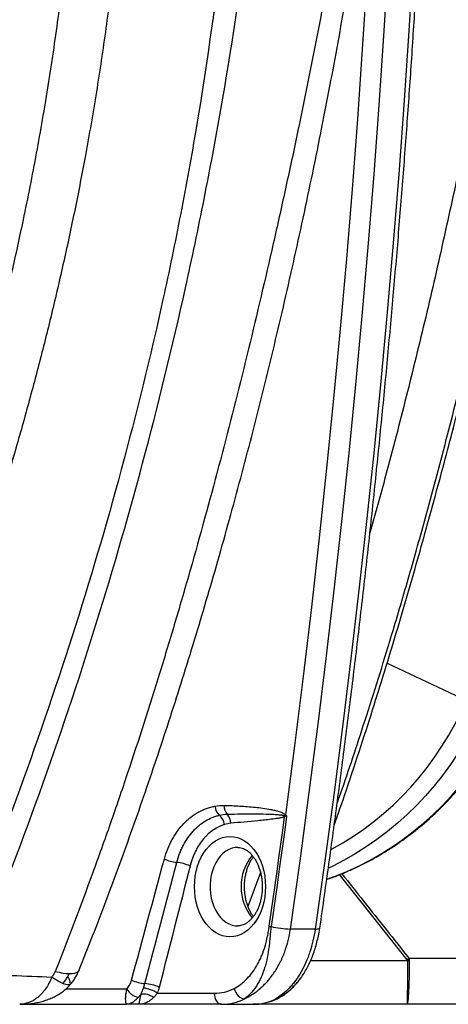
# Model space of a CAD drawing. Units: millimetres. Extents: x 130 to 10790, y 130 to 7592.
# Drawn here: x 7154 to 7427, y 3500 to 4128 of the extents above; entities that cross this region are included whole.
import ezdxf

# ---------------------------------------------------------------- set-up
doc = ezdxf.new("R2010")
doc.units = ezdxf.units.MM
doc.header["$LTSCALE"] = 26

# ---------------------------------------------------------------- blocks, each defined once
blk = doc.blocks.new('FTE-Face')
at = {"color": 8, "linetype": 'Continuous', "lineweight": 25}
for p, q in [((7387.71, 3717.57), (7438.26, 3693.65)), ((7307.03, 3584.01), (7299.01, 3562.45)), ((7400.49, 3528.44), (7357.42, 3582.69)), ((7339, 3527.98), (7400.67, 3527.98))]:
    blk.add_line(p, q, dxfattribs=at)
at = {"color": 7, "linetype": 'Continuous', "lineweight": 25}
for p, q in [((7341.85, 3548), (7326.08, 3548)), ((7184.94, 3519.62), (7184.17, 3517.82)), ((7241.18, 3507.02), (7277.5, 3507.02)), ((7153.88, 3500.02), (7221.7, 3500.02)), ((7229.45, 3500.02), (7221.7, 3500.02)), ((7282.45, 3500.02), (7229.45, 3500.02)), ((7282.45, 3500.02), (7302.36, 3500.02)), ((7400.39, 3500.02), (7302.36, 3500.02))]:
    blk.add_line(p, q, dxfattribs=at)
at = {"color": 7, "linetype": 'Continuous', "lineweight": 25, "flags": 128}
for points in [[(7417.04, 4559.72), (7416.67, 4515.42), (7416.03, 4471.13), (7415.13, 4426.85), (7413.96, 4382.58), (7412.53, 4338.33), (7410.84, 4294.09), (7408.88, 4249.88), (7406.66, 4205.69), (7404.18, 4161.53), (7401.43, 4117.4), (7398.42, 4073.31), (7395.14, 4029.25), (7391.61, 3985.24), (7387.81, 3941.26), (7383.75, 3897.34), (7379.42, 3853.46), (7374.84, 3809.64), (7369.99, 3765.87), (7364.88, 3722.17), (7359.52, 3678.52), (7353.89, 3634.95), (7348, 3591.44), (7341.85, 3548)], [(7312.59, 3549.87), (7313.85, 3558.57), (7315.09, 3567.27), (7316.32, 3575.98), (7317.54, 3584.69), (7318.76, 3593.4), (7319.96, 3602.12), (7321.15, 3610.84), (7322.33, 3619.56)], [(7323.63, 3620.02), (7322.44, 3611.2), (7321.23, 3602.39), (7320.02, 3593.58), (7318.79, 3584.77), (7317.56, 3575.96), (7316.31, 3567.16), (7315.06, 3558.36), (7313.79, 3549.56)], [(7310.19, 3575.02), (7310.07, 3571.68), (7309.7, 3568.37), (7309.08, 3565.13), (7308.23, 3562.01), (7307.16, 3559.02), (7305.87, 3556.21), (7304.38, 3553.61), (7302.7, 3551.24), (7300.86, 3549.13), (7298.88, 3547.31), (7296.77, 3545.79), (7294.55, 3544.59), (7292.27, 3543.72), (7289.93, 3543.2), (7287.56, 3543.02), (7285.2, 3543.2), (7282.86, 3543.72), (7280.57, 3544.59), (7278.36, 3545.79), (7276.25, 3547.31), (7274.26, 3549.13), (7272.42, 3551.24), (7270.75, 3553.61), (7269.26, 3556.21), (7267.97, 3559.02), (7266.89, 3562.01), (7266.04, 3565.13), (7265.43, 3568.37), (7265.06, 3571.68), (7264.94, 3575.02), (7265.06, 3578.37), (7265.43, 3581.67), (7266.04, 3584.91), (7266.89, 3588.04), (7267.97, 3591.02), (7269.26, 3593.83), (7270.75, 3596.43), (7272.42, 3598.8), (7274.26, 3600.91), (7276.25, 3602.73), (7278.36, 3604.25), (7280.57, 3605.45), (7282.86, 3606.32), (7285.2, 3606.85), (7287.56, 3607.02), (7289.93, 3606.85), (7292.27, 3606.32), (7294.55, 3605.45), (7296.77, 3604.25), (7298.88, 3602.73), (7300.86, 3600.91), (7302.7, 3598.8), (7304.38, 3596.43), (7305.87, 3593.83), (7307.16, 3591.02), (7308.23, 3588.04), (7309.08, 3584.91), (7309.7, 3581.67), (7310.07, 3578.37), (7310.19, 3575.02)], [(7176.24, 3521.01), (7178.66, 3520.41), (7180.97, 3519.97), (7183.15, 3519.7), (7185.14, 3519.6), (7186.92, 3519.67), (7188.46, 3519.91), (7189.72, 3520.32), (7190.69, 3520.89), (7191.35, 3521.61), (7191.55, 3522.01)], [(7185.97, 3512.83), (7185.75, 3512.63), (7185.05, 3512.37), (7184.09, 3512.37), (7182.87, 3512.63), (7181.43, 3513.13), (7179.78, 3513.88), (7177.96, 3514.85), (7176, 3516.03), (7173.94, 3517.39)], [(7184.17, 3517.82), (7184.88, 3516.52), (7185.33, 3515.4), (7185.5, 3514.47), (7185.38, 3513.77), (7185.21, 3513.48)], [(7290.17, 3510.15), (7290.59, 3508.86), (7291.19, 3507.62), (7291.94, 3506.49), (7292.81, 3505.49), (7293.77, 3504.67), (7294.78, 3504.06), (7295.8, 3503.68), (7296.8, 3503.56)], [(7277.5, 3507.02), (7277.59, 3505.66), (7277.87, 3504.34), (7278.33, 3503.13), (7278.95, 3502.07), (7279.7, 3501.2), (7280.55, 3500.55), (7281.48, 3500.16), (7282.45, 3500.02)]]:
    blk.add_lwpolyline(points, dxfattribs=at)
at = {"color": 8, "linetype": 'Continuous', "lineweight": 25, "flags": 128}
for points in [[(7326.08, 3548), (7332.23, 3591.44), (7338.12, 3634.95), (7343.74, 3678.52), (7349.11, 3722.17), (7354.22, 3765.87), (7359.07, 3809.64), (7363.65, 3853.46), (7367.97, 3897.34), (7372.04, 3941.26), (7375.84, 3985.24), (7379.37, 4029.25), (7382.65, 4073.31), (7385.66, 4117.4), (7388.41, 4161.53), (7390.89, 4205.69), (7393.11, 4249.88), (7395.07, 4294.09), (7396.76, 4338.33), (7398.19, 4382.58), (7399.36, 4426.85), (7400.26, 4471.13), (7400.32, 4474.83)], [(7380.65, 4266.76), (7379.54, 4243), (7377.25, 4198.27), (7374.68, 4153.58), (7371.84, 4108.92), (7368.74, 4064.29), (7365.36, 4019.7), (7361.72, 3975.16), (7357.8, 3930.66), (7353.62, 3886.21), (7349.16, 3841.81), (7344.44, 3797.47), (7339.45, 3753.18), (7334.2, 3708.96), (7328.67, 3664.8), (7322.88, 3620.71)], [(7351.87, 3598.62), (7352.67, 3599.05), (7359.57, 3602.97), (7366.31, 3607.19), (7372.88, 3611.72), (7379.27, 3616.53), (7385.47, 3621.63), (7391.47, 3627.01), (7397.26, 3632.65), (7402.82, 3638.55), (7408.16, 3644.7), (7413.25, 3651.08), (7418.09, 3657.68), (7422.67, 3664.5), (7426.99, 3671.51), (7431.03, 3678.72), (7434.79, 3686.1), (7438.26, 3693.65)], [(7349.3, 3579.71), (7354.57, 3581.64), (7362.12, 3584.73), (7369.55, 3588.15), (7376.84, 3591.91), (7383.99, 3595.98), (7390.96, 3600.38), (7397.77, 3605.09), (7404.38, 3610.1), (7410.8, 3615.4), (7417.01, 3620.99), (7423, 3626.85), (7428.77, 3632.97), (7434.29, 3639.35), (7439.56, 3645.97), (7444.57, 3652.82), (7449.32, 3659.89), (7453.79, 3667.17), (7457.97, 3674.64), (7461.87, 3682.3), (7465.47, 3690.12)], [(7448.93, 3690.12), (7445.33, 3682.3), (7441.44, 3674.64), (7437.25, 3667.17), (7432.78, 3659.89), (7428.03, 3652.82), (7423.02, 3645.97), (7417.75, 3639.35), (7412.23, 3632.97), (7406.47, 3626.85), (7400.47, 3620.99), (7394.26, 3615.4), (7387.85, 3610.1), (7381.23, 3605.09), (7374.42, 3600.38), (7367.45, 3595.98), (7360.31, 3591.91), (7353.01, 3588.15), (7350.27, 3586.84)], [(7292.5, 3600.02), (7290.94, 3599.92), (7288.87, 3599.49), (7286.85, 3598.7), (7284.91, 3597.59), (7283.08, 3596.16), (7281.37, 3594.43), (7279.83, 3592.43), (7278.46, 3590.19), (7277.29, 3587.73), (7276.33, 3585.1), (7275.61, 3582.32), (7275.11, 3579.44), (7274.87, 3576.5), (7274.87, 3573.54), (7275.11, 3570.6), (7275.61, 3567.72), (7276.33, 3564.94), (7277.29, 3562.31), (7278.46, 3559.85), (7279.83, 3557.61), (7281.37, 3555.61), (7283.08, 3553.88), (7284.91, 3552.45), (7286.85, 3551.34), (7288.87, 3550.56), (7290.94, 3550.12), (7292.53, 3550.02)], [(7341.85, 3548), (7342.94, 3548.03), (7343.8, 3548.11), (7344.41, 3548.25), (7344.75, 3548.44), (7344.82, 3548.57)], [(7221.75, 3509.76), (7196.26, 3509.76), (7182.89, 3509.76)], [(7318.2, 3503.9), (7317.63, 3503.68), (7316.7, 3503.55)]]:
    blk.add_lwpolyline(points, dxfattribs=at)
at = {"color": 7, "linetype": 'Continuous', "lineweight": 25}
for centre, radius, start, end in [((7287.28, 3627.21), 9.33, 185.39463, 225.43006), ((7292.5, 3626.49), 8.64, 177.89194, 217.80819), ((7275.17, 3613.48), 9.01, 7.36773, 51.86191), ((7279.66, 3615.25), 8.45, 1.14265, 44.6331), ((7312.66, 3617.17), 9.95, 13.89567, 19.38482), ((7331.22, 3612.98), 11.37, 137.13716, 139.95635), ((7312.25, 3618.95), 10.35, 4.56313, 7.48663), ((7333.16, 3586.44), 35.27, 106.11037, 107.03688), ((7311.97, 3619.83), 10.87, 0.19068, 1.73377), ((7256.8, 3617.71), 27.41, 246.1527, 263.32093), ((7251.3, 3565.16), 25.43, 64.76237, 84.76929), ((7319.34, 3573.41), 24.48, 254.00288, 256.89767), ((7327.49, 3608.29), 60.31, 256.87079, 268.65973), ((7167.95, 3823.09), 375.36, 308.28028, 308.50428), ((7401.25, 3822.07), 294.09, 269.88817, 270.11183), ((7235.63, 3539.74), 26.64, 246.04044, 264.96516), ((7231.49, 3515.69), 11.41, 211.31875, 258.3864), ((7230.67, 3492.66), 17.8, 53.803, 84.52654), ((7231.68, 3488.35), 24.9, 64.50679, 86.28578), ((7277.35, 3534.91), 27.89, 270.30693, 297.3833), ((7232.63, 3496.96), 9.55, 49.84434, 102.02841), ((7282.28, 3531.59), 31.57, 270.30693, 297.3833), ((7302.19, 3531.59), 31.57, 270.30632, 297.36523)]:
    blk.add_arc(centre, radius, start, end, dxfattribs=at)
at = {"color": 8, "linetype": 'Continuous', "lineweight": 25}
for centre, radius, start, end in [((7324.12, 3575.89), 29.39, 139.57511, 181.69831), ((7324.11, 3574.15), 29.38, 178.29706, 220.49695)]:
    blk.add_arc(centre, radius, start, end, dxfattribs=at)
at = {"color": 7, "linetype": 'Continuous', "lineweight": 25}
for points, knots in [([(7396.28, 4599.79), (7395.23, 4552.43), (7392.96, 4505.35), (7387.73, 4435.15), (7385.69, 4411.82), (7381.01, 4365.3), (7378.38, 4342.1), (7372.55, 4295.85), (7369.36, 4272.79), (7362.43, 4226.8), (7358.7, 4203.86), (7350.75, 4158.11), (7346.53, 4135.3), (7337.67, 4089.78), (7333.03, 4067.07), (7327.01, 4038.74), (7325.79, 4033.07), (7323.34, 4021.76), (7322.1, 4016.11), (7318.36, 3999.17), (7315.83, 3987.9), (7308.11, 3954.17), (7302.8, 3931.76), (7291.83, 3887.15), (7286.17, 3864.94), (7274.48, 3820.72), (7268.45, 3798.71), (7259.08, 3765.86), (7255.91, 3754.94), (7249.45, 3733.15), (7246.17, 3722.29), (7236.15, 3689.81), (7229.24, 3668.31), (7218.53, 3636.3), (7214.9, 3625.67), (7207.51, 3604.49), (7203.75, 3593.94), (7192.29, 3562.43), (7184.4, 3541.62), (7176.24, 3521.01)], [0, 0, 0, 0, 0.125, 0.125, 0.1875, 0.1875, 0.25, 0.25, 0.3125, 0.3125, 0.375, 0.375, 0.4375, 0.4375, 0.5, 0.5, 0.515625, 0.515625, 0.53125, 0.53125, 0.5625, 0.5625, 0.625, 0.625, 0.6875, 0.6875, 0.75, 0.75, 0.78125, 0.78125, 0.8125, 0.8125, 0.875, 0.875, 0.90625, 0.90625, 0.9375, 0.9375, 1, 1, 1, 1]), ([(7191.53, 3522.02), (7194.37, 3529.2), (7200.17, 3543.84), (7208.68, 3566.17), (7217.17, 3589.01), (7225.5, 3612.16), (7233.7, 3635.6), (7241.75, 3659.34), (7249.66, 3683.39), (7257.43, 3707.75), (7265.05, 3732.42), (7272.54, 3757.47), (7279.94, 3783.01), (7287.25, 3809.06), (7294.44, 3835.55), (7301.48, 3862.35), (7308.35, 3889.47), (7315.07, 3916.91), (7321.62, 3944.68), (7328.02, 3972.78), (7334.25, 4001.23), (7340.32, 4030.03), (7346.01, 4058.11), (7351.41, 4085.86), (7356.47, 4113.06), (7361.35, 4140.55), (7365.94, 4167.74), (7370.24, 4194.63), (7374.26, 4221.24), (7378.01, 4247.58), (7381.49, 4273.67), (7384.71, 4299.53), (7387.67, 4325.16), (7390.38, 4350.58), (7392.84, 4375.79), (7395.06, 4400.91), (7397.07, 4426.02), (7398.85, 4451.18), (7400.41, 4476.36), (7401.74, 4501.52), (7402.8, 4525.83), (7403.52, 4544.71), (7403.78, 4555.22), (7403.86, 4558.19)], [0, 0, 0, 0, 0.022653, 0.04618, 0.069858, 0.093695, 0.117697, 0.141869, 0.166218, 0.19075, 0.215471, 0.240378, 0.265662, 0.291534, 0.317595, 0.343856, 0.370323, 0.397006, 0.423911, 0.451047, 0.478423, 0.506048, 0.53393, 0.558999, 0.585454, 0.611522, 0.637219, 0.662565, 0.687582, 0.712287, 0.736699, 0.760835, 0.78471, 0.80834, 0.831739, 0.854919, 0.878158, 0.901431, 0.924661, 0.947856, 0.971021, 0.991809, 1, 1, 1, 1]), ([(7344.82, 3548.57), (7345.83, 3555.57), (7348.75, 3575.88), (7353.41, 3609.54), (7358.74, 3649.56), (7363.84, 3689.65), (7368.73, 3729.78), (7373.4, 3769.97), (7377.84, 3810.21), (7382.07, 3850.49), (7386.07, 3890.82), (7389.85, 3931.2), (7393.41, 3971.61), (7396.75, 4012.06), (7399.86, 4052.55), (7402.76, 4093.07), (7405.43, 4133.62), (7407.88, 4174.2), (7410.1, 4214.8), (7412.11, 4255.43), (7413.89, 4296.08), (7415.44, 4336.74), (7416.78, 4377.42), (7417.88, 4418.12), (7418.77, 4458.83), (7419.43, 4499.54), (7419.81, 4532.83), (7419.92, 4552.55), (7419.95, 4558.7)], [0, 0, 0, 0, 0.021077, 0.061111, 0.101145, 0.141178, 0.181212, 0.221245, 0.261279, 0.301312, 0.341346, 0.381379, 0.421413, 0.461446, 0.501479, 0.541513, 0.581546, 0.621579, 0.661613, 0.701646, 0.741679, 0.781713, 0.821746, 0.861779, 0.901813, 0.941846, 0.981879, 1, 1, 1, 1]), ([(7123.1, 3523.03), (7151.55, 3592), (7177.26, 3662.86), (7211.39, 3771.46), (7222.03, 3808.05), (7241.78, 3881.91), (7250.89, 3919.19), (7263.36, 3975.57), (7267.32, 3994.44), (7272.95, 4022.86), (7274.78, 4032.35), (7278.33, 4051.36), (7280.05, 4060.89), (7288.4, 4108.53), (7294.22, 4146.79), (7304.16, 4223.67), (7308.29, 4262.29), (7313.21, 4320.53), (7314.64, 4339.99), (7317.06, 4379.03), (7318.05, 4398.58), (7318.83, 4418.15)], [0, 0, 0, 0, 0.25, 0.25, 0.375, 0.375, 0.5, 0.5, 0.5625, 0.5625, 0.59375, 0.59375, 0.625, 0.625, 0.75, 0.75, 0.875, 0.875, 0.9375, 0.9375, 1, 1, 1, 1]), ([(7298.35, 4397.07), (7298.08, 4387.58), (7297.76, 4378.1), (7297.03, 4359.15), (7296.61, 4349.68), (7295.2, 4321.3), (7294.06, 4302.43), (7290.01, 4245.95), (7286.48, 4208.47), (7277.66, 4133.8), (7272.38, 4096.61), (7264.61, 4050.3), (7262.99, 4041.04), (7259.65, 4022.58), (7257.93, 4013.36), (7252.58, 3985.79), (7248.79, 3967.48), (7236.79, 3912.81), (7227.93, 3876.7), (7208.61, 3805.18), (7198.15, 3769.77), (7164.56, 3664.7), (7139.22, 3596.18), (7111.41, 3529.4)], [0, 0, 0, 0, 0.03125, 0.03125, 0.0625, 0.0625, 0.125, 0.125, 0.25, 0.25, 0.375, 0.375, 0.40625, 0.40625, 0.4375, 0.4375, 0.5, 0.5, 0.625, 0.625, 0.75, 0.75, 1, 1, 1, 1]), ([(7354.01, 3614.35), (7355.41, 3618.32), (7360.05, 3631.52), (7367.53, 3653.88), (7376.23, 3680.62), (7384.28, 3706.2), (7391.73, 3730.61), (7398.78, 3754.38), (7405.45, 3777.49), (7412, 3800.75), (7418.42, 3824.08), (7424.68, 3847.43), (7430.58, 3869.9), (7436.13, 3891.46), (7441.35, 3912.1), (7446.25, 3931.82), (7450.85, 3950.61), (7455.18, 3968.54), (7459.26, 3985.6), (7463.09, 4001.77), (7466.64, 4016.94), (7469.93, 4031.08), (7472.95, 4044.13), (7475.7, 4056.1), (7478.19, 4066.98), (7480.44, 4076.87), (7482.53, 4086.07), (7484.43, 4094.5), (7486.13, 4102.04), (7487.53, 4108.27), (7488.51, 4112.65), (7489.15, 4115.51), (7489.57, 4117.38), (7490.02, 4119.24), (7490.56, 4121.43), (7491.19, 4123.94), (7491.74, 4126.11), (7492.03, 4127.32), (7492.11, 4127.69)], [0, 0, 0, 0, 0.0242959, 0.0807297, 0.1354367, 0.1854429, 0.2339261, 0.2808902, 0.3263381, 0.3702721, 0.4175192, 0.4628831, 0.5063638, 0.5479608, 0.5876729, 0.6254983, 0.6614352, 0.6954811, 0.7282004, 0.7589538, 0.7877383, 0.8145506, 0.8393878, 0.8618557, 0.8824121, 0.9010539, 0.9177785, 0.9344537, 0.9486475, 0.9603576, 0.9695825, 0.9732627, 0.9765206, 0.9799899, 0.9838595, 0.989836, 0.9969151, 1, 1, 1, 1]), ([(7349.22, 3579.64), (7350.46, 3580.06), (7354.1, 3581.29), (7360.04, 3583.67), (7367.05, 3586.75), (7373.94, 3590.13), (7380.7, 3593.79), (7387.32, 3597.73), (7393.8, 3601.94), (7400.12, 3606.43), (7406.28, 3611.17), (7412.26, 3616.17), (7418.06, 3621.42), (7423.66, 3626.9), (7429.07, 3632.61), (7434.26, 3638.55), (7439.24, 3644.7), (7443.99, 3651.05), (7448.51, 3657.6), (7452.79, 3664.33), (7456.83, 3671.24), (7460.61, 3678.31), (7463.75, 3684.7), (7465.56, 3688.77), (7466.28, 3690.39)], [0, 0, 0, 0, 0.024203, 0.071343, 0.118492, 0.16565, 0.212817, 0.259994, 0.30718, 0.354377, 0.401585, 0.448802, 0.49603, 0.543268, 0.590516, 0.637774, 0.685041, 0.732317, 0.779601, 0.826894, 0.874194, 0.921501, 0.968814, 1, 1, 1, 1]), ([(7245.72, 3592.64), (7246.32, 3594.86), (7247.04, 3597), (7248.69, 3601.13), (7249.62, 3603.12), (7251.19, 3605.98), (7251.74, 3606.91), (7252.89, 3608.74), (7253.49, 3609.62), (7255.35, 3612.17), (7256.68, 3613.76), (7258.79, 3615.96), (7259.51, 3616.66), (7261, 3618.01), (7261.77, 3618.65), (7264.13, 3620.49), (7265.75, 3621.57), (7269.09, 3623.43), (7270.81, 3624.22), (7273.45, 3625.18), (7274.35, 3625.46), (7276.16, 3625.95), (7277.07, 3626.16), (7277.99, 3626.33)], [0, 0, 0, 0, 0.125, 0.125, 0.25, 0.25, 0.3125, 0.3125, 0.375, 0.375, 0.5, 0.5, 0.5625, 0.5625, 0.625, 0.625, 0.75, 0.75, 0.875, 0.875, 0.9375, 0.9375, 1, 1, 1, 1]), ([(7283.87, 3626.81), (7287.16, 3626.74), (7290.46, 3626.62), (7297.04, 3626.25), (7300.33, 3626.01), (7305.27, 3625.49), (7306.91, 3625.3), (7310.19, 3624.84), (7311.83, 3624.58), (7314.28, 3624.11), (7315.09, 3623.94), (7316.72, 3623.55), (7317.53, 3623.34), (7318.74, 3622.98), (7319.14, 3622.85), (7319.93, 3622.56), (7320.33, 3622.4), (7321.11, 3622.05), (7321.5, 3621.86), (7322.05, 3621.5), (7322.23, 3621.38), (7322.58, 3621.08), (7322.74, 3620.92), (7322.88, 3620.71)], [0, 0, 0, 0, 0.25, 0.25, 0.5, 0.5, 0.625, 0.625, 0.75, 0.75, 0.8125, 0.8125, 0.875, 0.875, 0.90625, 0.90625, 0.9375, 0.9375, 0.96875, 0.96875, 0.984375, 0.984375, 1, 1, 1, 1]), ([(7253.61, 3590.48), (7254.13, 3592.44), (7254.74, 3594.33), (7255.8, 3597.08), (7256.18, 3597.98), (7256.98, 3599.74), (7257.41, 3600.6), (7258.73, 3603.11), (7259.69, 3604.7), (7261.77, 3607.69), (7262.88, 3609.1), (7264.68, 3611.08), (7265.3, 3611.71), (7266.56, 3612.92), (7267.2, 3613.49), (7269.16, 3615.12), (7270.51, 3616.08), (7273.29, 3617.77), (7274.72, 3618.5), (7276.93, 3619.41), (7277.68, 3619.69), (7279.2, 3620.17), (7279.96, 3620.38), (7280.73, 3620.56)], [0, 0, 0, 0, 0.125, 0.125, 0.1875, 0.1875, 0.25, 0.25, 0.375, 0.375, 0.5, 0.5, 0.5625, 0.5625, 0.625, 0.625, 0.75, 0.75, 0.875, 0.875, 0.9375, 0.9375, 1, 1, 1, 1]), ([(7285.67, 3621.19), (7288.7, 3621.3), (7291.74, 3621.37), (7297.8, 3621.46), (7300.83, 3621.48), (7306.9, 3621.43), (7309.93, 3621.38), (7314.48, 3621.19), (7316, 3621.11), (7318.27, 3620.95), (7319.03, 3620.88), (7320.16, 3620.76), (7320.54, 3620.71), (7321.11, 3620.63), (7321.3, 3620.6), (7321.68, 3620.54), (7321.86, 3620.51), (7322.05, 3620.47)], [0, 0, 0, 0, 0.25, 0.25, 0.5, 0.5, 0.75, 0.75, 0.875, 0.875, 0.9375, 0.9375, 0.96875, 0.96875, 0.984375, 0.984375, 1, 1, 1, 1]), ([(7322.33, 3619.56), (7322.16, 3619.48), (7321.98, 3619.41), (7321.64, 3619.29), (7321.46, 3619.24), (7320.93, 3619.1), (7320.58, 3619.01), (7319.52, 3618.79), (7318.81, 3618.67), (7316.67, 3618.33), (7315.25, 3618.14), (7312.39, 3617.79), (7310.97, 3617.63), (7308.11, 3617.33), (7306.68, 3617.18), (7302.4, 3616.76), (7299.54, 3616.49), (7293.83, 3615.96), (7290.97, 3615.69), (7288.11, 3615.42)], [0, 0, 0, 0, 0.015625, 0.015625, 0.03125, 0.03125, 0.0625, 0.0625, 0.125, 0.125, 0.25, 0.25, 0.375, 0.375, 0.5, 0.5, 0.75, 0.75, 1, 1, 1, 1]), ([(7322.05, 3620.47), (7322.13, 3620.46), (7322.21, 3620.44), (7322.36, 3620.39), (7322.44, 3620.35), (7322.51, 3620.3)], [0, 0, 0, 0, 0.5, 0.5, 1, 1, 1, 1]), ([(7322.57, 3619.77), (7322.52, 3619.75), (7322.48, 3619.71), (7322.4, 3619.64), (7322.36, 3619.6), (7322.33, 3619.56)], [0, 0, 0, 0, 0.5, 0.5, 1, 1, 1, 1]), ([(7322.51, 3620.3), (7322.56, 3620.28), (7322.62, 3620.27), (7322.72, 3620.22), (7322.78, 3620.2), (7322.83, 3620.16)], [0, 0, 0, 0, 0.5, 0.5, 1, 1, 1, 1]), ([(7322.88, 3620.71), (7322.97, 3620.66), (7323.05, 3620.61), (7323.22, 3620.48), (7323.3, 3620.41), (7323.37, 3620.32)], [0, 0, 0, 0, 0.5, 0.5, 1, 1, 1, 1]), ([(7323.37, 3620.32), (7323.43, 3620.25), (7323.49, 3620.19), (7323.55, 3620.12), (7323.57, 3620.09), (7323.59, 3620.07), (7323.6, 3620.05), (7323.61, 3620.05), (7323.61, 3620.04), (7323.61, 3620.04), (7323.61, 3620.04), (7323.62, 3620.04), (7323.62, 3620.03), (7323.62, 3620.03), (7323.62, 3620.03), (7323.63, 3620.02)], [0, 0, 0, 0, 0.0002908762, 0.0002908762, 0.0002908762, 0.0003846581, 0.0003846581, 0.0003846581, 0.0003977715, 0.0003977715, 0.0003977715, 0.000405947, 0.000405947, 0.000405947, 0.0004232676, 0.0004232676, 0.0004232676, 0.0004232676]), ([(7284.1, 3614.63), (7283.48, 3614.44), (7282.87, 3614.23), (7281.65, 3613.76), (7281.05, 3613.49), (7279.27, 3612.63), (7278.11, 3611.96), (7275.87, 3610.43), (7274.78, 3609.57), (7273.2, 3608.13), (7272.68, 3607.63), (7271.67, 3606.57), (7271.17, 3606.01), (7269.72, 3604.28), (7268.81, 3603.05), (7267.12, 3600.45), (7266.34, 3599.08), (7265.26, 3596.91), (7264.91, 3596.16), (7264.26, 3594.64), (7263.95, 3593.86), (7263.07, 3591.48), (7262.57, 3589.85), (7262.14, 3588.16)], [0, 0, 0, 0, 0.0625, 0.0625, 0.125, 0.125, 0.25, 0.25, 0.375, 0.375, 0.4375, 0.4375, 0.5, 0.5, 0.625, 0.625, 0.75, 0.75, 0.8125, 0.8125, 0.875, 0.875, 1, 1, 1, 1]), ([(7292.51, 3599.99), (7292.9, 3599.99), (7293.86, 3599.98), (7295.31, 3599.63), (7296.9, 3598.99), (7298.44, 3598.08), (7299.97, 3596.88), (7301.41, 3595.42), (7302.77, 3593.72), (7304, 3591.79), (7305.11, 3589.64), (7306.07, 3587.32), (7306.87, 3584.83), (7307.49, 3582.21), (7307.91, 3579.49), (7308.11, 3577.08), (7308.13, 3575.59), (7308.14, 3575.02)], [0, 0, 0, 0, 0.0586576, 0.1408058, 0.2103652, 0.2842778, 0.3549541, 0.4235753, 0.491075, 0.5580311, 0.6247848, 0.6915043, 0.7582784, 0.8251566, 0.8921423, 0.9592105, 1, 1, 1, 1]), ([(7302.46, 3556.02), (7302.37, 3556.13), (7301.83, 3556.8), (7300.94, 3558.27), (7299.82, 3560.39), (7298.86, 3562.73), (7298.06, 3565.22), (7297.45, 3567.83), (7297.02, 3570.55), (7296.83, 3572.96), (7296.78, 3574.93), (7296.82, 3576.89), (7296.99, 3579.21), (7297.4, 3581.93), (7297.99, 3584.56), (7298.77, 3587.06), (7299.71, 3589.4), (7300.8, 3591.54), (7301.73, 3593.09), (7302.32, 3593.83), (7302.47, 3594.02)], [0, 0, 0, 0, 0.01352, 0.077508, 0.141302, 0.205064, 0.268878, 0.332791, 0.396807, 0.460902, 0.499883, 0.53232, 0.596411, 0.660444, 0.724342, 0.788069, 0.851603, 0.914956, 0.978183, 1, 1, 1, 1]), ([(7308.14, 3575.02), (7308.13, 3574.55), (7308.12, 3573.15), (7307.94, 3570.83), (7307.54, 3568.11), (7306.94, 3565.48), (7306.17, 3562.98), (7305.23, 3560.64), (7304.14, 3558.5), (7302.93, 3556.56), (7301.62, 3554.87), (7300.24, 3553.42), (7298.8, 3552.22), (7297.34, 3551.29), (7295.85, 3550.59), (7294.33, 3550.18), (7293.22, 3549.99), (7292.61, 3550.04), (7292.53, 3550.04)], [0, 0, 0, 0, 0.0339774, 0.1011144, 0.168189, 0.2351233, 0.3018775, 0.3684309, 0.4347937, 0.5010242, 0.5672302, 0.6335865, 0.7004304, 0.7682914, 0.8379548, 0.9104933, 0.9870849, 1, 1, 1, 1]), ([(7290.17, 3510.15), (7291.67, 3510.9), (7293.11, 3511.81), (7295.19, 3513.39), (7295.88, 3513.95), (7297.22, 3515.15), (7297.87, 3515.78), (7299.76, 3517.74), (7300.95, 3519.17), (7303.18, 3522.24), (7304.22, 3523.88), (7305.68, 3526.51), (7306.14, 3527.42), (7307.03, 3529.27), (7307.44, 3530.21), (7308.62, 3533.08), (7309.32, 3535.05), (7310.53, 3539.12), (7311.04, 3541.21), (7311.7, 3544.43), (7311.9, 3545.51), (7312.27, 3547.68), (7312.44, 3548.77), (7312.59, 3549.87)], [0, 0, 0, 0, 0.125, 0.125, 0.1875, 0.1875, 0.25, 0.25, 0.375, 0.375, 0.5, 0.5, 0.5625, 0.5625, 0.625, 0.625, 0.75, 0.75, 0.875, 0.875, 0.9375, 0.9375, 1, 1, 1, 1]), ([(7313.79, 3549.56), (7313.62, 3548.35), (7313.48, 3547.13), (7313.23, 3544.7), (7313.13, 3543.48), (7312.91, 3541.05), (7312.79, 3539.84), (7312.53, 3537.45), (7312.38, 3536.26), (7311.88, 3532.74), (7311.47, 3530.45), (7310.7, 3527.09), (7310.42, 3525.98), (7309.96, 3524.34), (7309.8, 3523.8), (7309.47, 3522.74), (7309.29, 3522.22), (7308.41, 3519.63), (7307.62, 3517.69), (7306.3, 3514.95), (7305.84, 3514.06), (7304.87, 3512.36), (7304.36, 3511.54), (7303.31, 3509.99), (7302.77, 3509.25), (7301.65, 3507.86), (7301.07, 3507.21), (7299.31, 3505.41), (7298.08, 3504.38), (7296.8, 3503.56)], [0, 0, 0, 0, 0.0625, 0.0625, 0.125, 0.125, 0.1875, 0.1875, 0.25, 0.25, 0.375, 0.375, 0.4375, 0.4375, 0.46875, 0.46875, 0.5, 0.5, 0.625, 0.625, 0.6875, 0.6875, 0.75, 0.75, 0.8125, 0.8125, 0.875, 0.875, 1, 1, 1, 1]), ([(7296.8, 3503.56), (7297.26, 3503.78), (7297.73, 3504), (7298.65, 3504.48), (7299.11, 3504.72), (7300.47, 3505.49), (7301.36, 3506.03), (7303.98, 3507.77), (7305.66, 3509.08), (7308.08, 3511.24), (7308.88, 3511.99), (7310.43, 3513.58), (7311.19, 3514.41), (7313.38, 3516.98), (7314.75, 3518.8), (7317.29, 3522.65), (7318.46, 3524.68), (7319.81, 3527.35), (7320.07, 3527.89), (7320.58, 3528.99), (7320.83, 3529.55), (7321.56, 3531.22), (7322.01, 3532.36), (7323.28, 3535.8), (7324.01, 3538.16), (7325.22, 3542.99), (7325.71, 3545.46), (7326.08, 3548)], [0, 0, 0, 0, 0.03125, 0.03125, 0.0625, 0.0625, 0.125, 0.125, 0.25, 0.25, 0.3125, 0.3125, 0.375, 0.375, 0.5, 0.5, 0.625, 0.625, 0.65625, 0.65625, 0.6875, 0.6875, 0.75, 0.75, 0.875, 0.875, 1, 1, 1, 1]), ([(7341.85, 3548), (7341.49, 3545.46), (7341.02, 3542.99), (7339.9, 3538.16), (7339.24, 3535.8), (7338.11, 3532.36), (7337.71, 3531.23), (7336.86, 3529), (7336.41, 3527.89), (7335, 3524.68), (7333.99, 3522.64), (7331.8, 3518.79), (7330.64, 3516.97), (7329.08, 3514.83), (7328.77, 3514.41), (7328.12, 3513.59), (7327.8, 3513.18), (7326.81, 3511.99), (7326.14, 3511.23), (7324.1, 3509.06), (7322.68, 3507.76), (7319.76, 3505.44), (7318.25, 3504.42), (7316.7, 3503.55)], [0, 0, 0, 0, 0.125, 0.125, 0.25, 0.25, 0.3125, 0.3125, 0.375, 0.375, 0.5, 0.5, 0.625, 0.625, 0.65625, 0.65625, 0.6875, 0.6875, 0.75, 0.75, 0.875, 0.875, 1, 1, 1, 1]), ([(7332.83, 3516.96), (7332.97, 3517.15), (7333.85, 3518.31), (7335.31, 3520.69), (7337.21, 3524.08), (7338.93, 3527.7), (7340.47, 3531.5), (7341.83, 3535.46), (7343.01, 3539.55), (7343.96, 3543.76), (7344.54, 3546.78), (7344.75, 3548.41), (7344.77, 3548.59)], [0, 0, 0, 0, 0.022483, 0.139913, 0.259118, 0.379243, 0.500026, 0.621224, 0.742584, 0.86389, 0.984979, 1, 1, 1, 1]), ([(7401.82, 3527.98), (7401.82, 3526.09), (7401.8, 3524.24), (7401.77, 3521.53), (7401.75, 3520.64), (7401.72, 3518.87), (7401.71, 3517.99), (7401.65, 3515.44), (7401.6, 3513.84), (7401.52, 3511.57), (7401.49, 3510.84), (7401.45, 3509.78), (7401.43, 3509.43), (7401.4, 3508.75), (7401.39, 3508.42), (7401.3, 3506.82), (7401.23, 3505.68), (7401.14, 3504.43), (7401.12, 3504.18), (7401.08, 3503.72), (7401.06, 3503.49), (7401, 3502.85), (7400.96, 3502.46), (7400.83, 3501.43), (7400.75, 3500.91), (7400.61, 3500.38), (7400.57, 3500.24), (7400.5, 3500.11), (7400.48, 3500.08), (7400.43, 3500.03), (7400.41, 3500.02), (7400.39, 3500.02)], [0, 0, 0, 0, 0.125, 0.125, 0.1875, 0.1875, 0.25, 0.25, 0.375, 0.375, 0.4375, 0.4375, 0.46875, 0.46875, 0.5, 0.5, 0.625, 0.625, 0.65625, 0.65625, 0.6875, 0.6875, 0.75, 0.75, 0.875, 0.875, 0.9375, 0.9375, 0.96875, 0.96875, 1, 1, 1, 1]), ([(7400.67, 3527.98), (7400.67, 3526.09), (7400.67, 3524.24), (7400.66, 3521.53), (7400.66, 3520.64), (7400.65, 3518.87), (7400.65, 3517.99), (7400.64, 3515.44), (7400.63, 3513.84), (7400.61, 3511.57), (7400.61, 3510.84), (7400.6, 3509.78), (7400.6, 3509.43), (7400.59, 3508.75), (7400.59, 3508.42), (7400.57, 3506.82), (7400.56, 3505.68), (7400.54, 3504.43), (7400.53, 3504.18), (7400.53, 3503.72), (7400.52, 3503.49), (7400.51, 3502.85), (7400.5, 3502.46), (7400.48, 3501.43), (7400.46, 3500.91), (7400.43, 3500.38), (7400.42, 3500.24), (7400.41, 3500.11), (7400.4, 3500.08), (7400.4, 3500.03), (7400.39, 3500.02), (7400.39, 3500.02)], [0, 0, 0, 0, 0.125, 0.125, 0.1875, 0.1875, 0.25, 0.25, 0.375, 0.375, 0.4375, 0.4375, 0.46875, 0.46875, 0.5, 0.5, 0.625, 0.625, 0.65625, 0.65625, 0.6875, 0.6875, 0.75, 0.75, 0.875, 0.875, 0.9375, 0.9375, 0.96875, 0.96875, 1, 1, 1, 1]), ([(7185.95, 3512.84), (7186.17, 3513.09), (7187.04, 3514.09), (7188.38, 3515.98), (7190.03, 3518.65), (7190.94, 3520.57), (7191.43, 3521.61)], [0, 0, 0, 0, 0.094364, 0.382168, 0.665429, 1, 1, 1, 1]), ([(7122.74, 3519.75), (7127.02, 3519.52), (7131.31, 3519.31), (7137.75, 3518.99), (7139.9, 3518.89), (7144.19, 3518.68), (7146.33, 3518.58), (7157.02, 3518.09), (7165.51, 3517.73), (7173.94, 3517.39)], [0, 0, 0, 0, 0.25, 0.25, 0.375, 0.375, 0.5, 0.5, 1, 1, 1, 1]), ([(7173.94, 3517.39), (7173.43, 3515.98), (7172.84, 3514.66), (7171.55, 3512.17), (7170.84, 3511.01), (7169.69, 3509.37), (7169.3, 3508.85), (7168.48, 3507.84), (7168.07, 3507.35), (7166.8, 3505.99), (7165.92, 3505.17), (7164.12, 3503.71), (7163.19, 3503.07), (7161.29, 3501.96), (7160.32, 3501.5), (7158.38, 3500.76), (7157.4, 3500.48), (7155.94, 3500.21), (7155.46, 3500.14), (7154.73, 3500.07), (7154.49, 3500.05), (7154.13, 3500.03), (7154.01, 3500.03), (7153.77, 3500.02), (7153.65, 3500.02), (7153.53, 3500.02)], [0, 0, 0, 0, 0.125, 0.125, 0.25, 0.25, 0.3125, 0.3125, 0.375, 0.375, 0.5, 0.5, 0.625, 0.625, 0.75, 0.75, 0.875, 0.875, 0.9375, 0.9375, 0.96875, 0.96875, 0.984375, 0.984375, 1, 1, 1, 1]), ([(7173.94, 3517.39), (7174.03, 3517.49), (7174.2, 3517.68), (7174.44, 3517.97), (7174.67, 3518.26), (7174.89, 3518.55), (7175.1, 3518.85), (7175.29, 3519.15), (7175.48, 3519.45), (7175.65, 3519.76), (7175.82, 3520.07), (7175.97, 3520.38), (7176.11, 3520.69), (7176.2, 3520.91), (7176.24, 3521.01)], [0, 0, 0, 0, 0.087064, 0.173203, 0.258489, 0.342991, 0.426784, 0.509944, 0.592546, 0.67467, 0.756396, 0.837805, 0.918978, 1, 1, 1, 1]), ([(7221.75, 3509.76), (7222.1, 3510.13), (7222.43, 3510.53), (7223.05, 3511.38), (7223.33, 3511.84), (7224.11, 3513.26), (7224.52, 3514.29), (7224.81, 3515.39)], [0, 0, 0, 0, 0.25, 0.25, 0.5, 0.5, 1, 1, 1, 1]), ([(7318.19, 3503.93), (7318.88, 3504.29), (7320.53, 3505.14), (7323, 3506.81), (7325.64, 3508.9), (7328.17, 3511.28), (7330.56, 3513.95), (7332.13, 3515.87), (7332.85, 3516.96), (7332.88, 3517)], [0, 0, 0, 0, 0.1226223, 0.2912436, 0.4630683, 0.6376913, 0.8144931, 0.9927239, 1, 1, 1, 1]), ([(7153.53, 3500.02), (7154.46, 3500.03), (7156.82, 3500.07), (7160.45, 3500.39), (7164.29, 3501.01), (7167.79, 3501.83), (7171.08, 3502.87), (7174.15, 3504.12), (7177, 3505.54), (7179.61, 3507.14), (7181.99, 3508.9), (7184.13, 3510.78), (7185.37, 3512.16), (7185.96, 3512.83)], [0, 0, 0, 0, 0.078879, 0.201099, 0.307624, 0.407113, 0.502704, 0.595345, 0.683081, 0.766478, 0.847662, 0.927193, 1, 1, 1, 1]), ([(7221.75, 3509.76), (7221.56, 3509.08), (7221.41, 3508.41), (7221.22, 3507.44), (7221.16, 3507.12), (7221.07, 3506.5), (7221.03, 3506.19), (7220.92, 3505.28), (7220.88, 3504.71), (7220.84, 3503.66), (7220.84, 3503.18), (7220.88, 3502.31), (7220.92, 3501.91), (7221, 3501.41), (7221.03, 3501.25), (7221.1, 3500.96), (7221.13, 3500.83), (7221.25, 3500.49), (7221.33, 3500.31), (7221.47, 3500.14), (7221.51, 3500.09), (7221.58, 3500.05), (7221.61, 3500.04), (7221.65, 3500.02), (7221.68, 3500.02), (7221.7, 3500.02)], [0, 0, 0, 0, 0.125, 0.125, 0.1875, 0.1875, 0.25, 0.25, 0.375, 0.375, 0.5, 0.5, 0.625, 0.625, 0.6875, 0.6875, 0.75, 0.75, 0.875, 0.875, 0.9375, 0.9375, 0.96875, 0.96875, 1, 1, 1, 1]), ([(7230.64, 3506.3), (7230.93, 3506.91), (7231.21, 3507.56), (7231.78, 3508.92), (7232.07, 3509.63), (7232.37, 3510.37)], [0, 0, 0, 0, 0.5, 0.5, 1, 1, 1, 1]), ([(7229.2, 3504.52), (7228.52, 3503.78), (7227.88, 3503.14), (7226.92, 3502.29), (7226.61, 3502.03), (7225.98, 3501.56), (7225.67, 3501.35), (7225.06, 3500.97), (7224.76, 3500.81), (7224.14, 3500.52), (7223.84, 3500.4), (7223.23, 3500.21), (7222.92, 3500.14), (7222.46, 3500.07), (7222.31, 3500.05), (7222.01, 3500.03), (7221.85, 3500.02), (7221.7, 3500.02)], [0, 0, 0, 0, 0.25, 0.25, 0.375, 0.375, 0.5, 0.5, 0.625, 0.625, 0.75, 0.75, 0.875, 0.875, 0.9375, 0.9375, 1, 1, 1, 1]), ([(7230.64, 3506.3), (7230.49, 3505.72), (7230.37, 3505.19), (7230.16, 3504.22), (7230.07, 3503.78), (7229.92, 3502.98), (7229.86, 3502.62), (7229.76, 3501.99), (7229.72, 3501.71), (7229.65, 3501.22), (7229.62, 3501.01), (7229.57, 3500.64), (7229.55, 3500.49), (7229.51, 3500.26), (7229.5, 3500.17), (7229.48, 3500.08), (7229.47, 3500.06), (7229.46, 3500.03), (7229.45, 3500.02), (7229.45, 3500.02)], [0, 0, 0, 0, 0.125, 0.125, 0.25, 0.25, 0.375, 0.375, 0.5, 0.5, 0.625, 0.625, 0.75, 0.75, 0.875, 0.875, 0.9375, 0.9375, 1, 1, 1, 1]), ([(7238.79, 3504.26), (7238.37, 3503.85), (7237.96, 3503.49), (7237.15, 3502.83), (7236.75, 3502.53), (7235.55, 3501.73), (7234.78, 3501.31), (7233.63, 3500.81), (7233.24, 3500.67), (7232.48, 3500.43), (7232.1, 3500.33), (7231.34, 3500.18), (7230.96, 3500.12), (7230.39, 3500.06), (7230.2, 3500.05), (7229.82, 3500.03), (7229.63, 3500.02), (7229.45, 3500.02)], [0, 0, 0, 0, 0.125, 0.125, 0.25, 0.25, 0.5, 0.5, 0.625, 0.625, 0.75, 0.75, 0.875, 0.875, 0.9375, 0.9375, 1, 1, 1, 1]), ([(7241.18, 3507.02), (7240.75, 3506.47), (7240.35, 3505.97), (7239.56, 3505.05), (7239.18, 3504.64), (7238.79, 3504.26)], [0, 0, 0, 0, 0.5, 0.5, 1, 1, 1, 1]), ([(7302.36, 3500.02), (7303, 3500.03), (7304.72, 3500.06), (7307.52, 3500.37), (7310.73, 3501.02), (7313.89, 3501.99), (7316.37, 3503), (7317.79, 3503.7), (7318.2, 3503.9)], [0, 0, 0, 0, 0.118072, 0.317687, 0.517382, 0.717563, 0.918611, 1, 1, 1, 1]), ([(7444.54, 3500.02), (7441.79, 3500.02), (7438.92, 3500.02), (7434.45, 3500.02), (7432.94, 3500.02), (7429.86, 3500.02), (7428.29, 3500.02), (7426.71, 3500.02)], [0, 0, 0, 0, 0.5, 0.5, 0.75, 0.75, 1, 1, 1, 1])]:
    blk.add_open_spline(points, degree=3, knots=knots, dxfattribs=at)
at = {"color": 8, "linetype": 'Continuous', "lineweight": 25}
for points, knots in [([(7355.83, 3628.01), (7356.23, 3629.12), (7362.06, 3645.51), (7370.43, 3671.06), (7381.14, 3704.48), (7390.49, 3734.79), (7400.54, 3768.7), (7412.34, 3810.46), (7424.74, 3856.75), (7437.54, 3907.62), (7448.63, 3954.57), (7458.22, 3997.49), (7467.31, 4040.31), (7476.71, 4087.37), (7485.34, 4134.31), (7492.56, 4177.04), (7498.55, 4215.47), (7504.06, 4254.12), (7509.07, 4292.98), (7513.55, 4332.04), (7517.51, 4371.37), (7520.93, 4410.95), (7523.8, 4450.78), (7526.04, 4489.47), (7527.7, 4527.02), (7528.87, 4563.39), (7529.26, 4587.66), (7529.45, 4599.79)], [0, 0, 0, 0, 0.003665, 0.054417, 0.083455, 0.112493, 0.1525, 0.192507, 0.245943, 0.299383, 0.352819, 0.39296, 0.4331, 0.485707, 0.538313, 0.577325, 0.616339, 0.655349, 0.69456, 0.733773, 0.772983, 0.812623, 0.852267, 0.891907, 0.927937, 0.96397, 1, 1, 1, 1]), ([(7498.98, 4538.41), (7498.21, 4521.67), (7496.69, 4488.19), (7493.24, 4438.08), (7488.97, 4388.08), (7483.81, 4338.26), (7477.75, 4288.39), (7470.81, 4238.51), (7463, 4188.63), (7454.43, 4138.99), (7445.15, 4089.6), (7435.04, 4039.65), (7424.13, 3989.14), (7412.4, 3938.09), (7399.97, 3887.32), (7388.14, 3841.45), (7380.11, 3812.68), (7376.74, 3800.6)], [0, 0, 0, 0, 0.066143, 0.132317, 0.198502, 0.264678, 0.330823, 0.397916, 0.465031, 0.532158, 0.599283, 0.666384, 0.736918, 0.807459, 0.877992, 0.948775, 1, 1, 1, 1]), ([(7050, 3653.39), (7055.92, 3668.6), (7067.78, 3699.02), (7083.84, 3743.55), (7098.47, 3786.66), (7111.05, 3826.33), (7122.33, 3864.39), (7132.03, 3899.51), (7140.8, 3933.63), (7148.69, 3966.71), (7156.65, 4003.01), (7164.47, 4042.58), (7171.88, 4085.47), (7178.05, 4127.41), (7183.05, 4168.35), (7187.02, 4208.23), (7189.91, 4245.51), (7191.95, 4280.15), (7193.36, 4313.31), (7194.25, 4347.77), (7194.6, 4382.08), (7194.36, 4404.52), (7194.25, 4415.02)], [0, 0, 0, 0, 0.064608, 0.129216, 0.1859, 0.242584, 0.291232, 0.339879, 0.383512, 0.427148, 0.47078, 0.52627, 0.581768, 0.637257, 0.688074, 0.738898, 0.789715, 0.830078, 0.87044, 0.915416, 0.960395, 1, 1, 1, 1]), ([(7225.69, 4415.02), (7225.81, 4402.28), (7226.06, 4374.91), (7225.38, 4333), (7223.84, 4289.3), (7221.37, 4246.44), (7218.01, 4204.44), (7213.78, 4163.3), (7208.63, 4122.33), (7202.55, 4081.57), (7195.91, 4043.18), (7188.89, 4007.15), (7181.68, 3973.44), (7173.93, 3940.14), (7165.67, 3907.25), (7156.93, 3874.78), (7146.83, 3839.54), (7135.21, 3801.6), (7121.93, 3761.07), (7107.93, 3720.97), (7093.33, 3681.27), (7083.1, 3655.2), (7077.99, 3642.17)], [0, 0, 0, 0, 0.047322, 0.101675, 0.156028, 0.210365, 0.262027, 0.313712, 0.365405, 0.41709, 0.468752, 0.512207, 0.555667, 0.599123, 0.641772, 0.684426, 0.727076, 0.781646, 0.836237, 0.890836, 0.945429, 1, 1, 1, 1]), ([(7358.87, 3583.26), (7363.53, 3577.39), (7377.8, 3559.43), (7392.05, 3541.46), (7401.64, 3529.35)], [0, 0, 0, 0, 0.326398, 1, 1, 1, 1]), ([(7181.14, 3513.3), (7181.67, 3513.96), (7182.8, 3515.38), (7183.69, 3516.97), (7184.17, 3517.82)], [0, 0, 0, 0, 0.464788, 1, 1, 1, 1]), ([(7316.7, 3503.55), (7318.52, 3504.44), (7322.2, 3506.22), (7326.79, 3509.94), (7330.34, 3513.56), (7332.08, 3515.98), (7332.8, 3516.99)], [0, 0, 0, 0, 0.297527, 0.598259, 0.833138, 1, 1, 1, 1])]:
    blk.add_open_spline(points, degree=3, knots=knots, dxfattribs=at)
at = {"color": 7, "linetype": 'Continuous', "lineweight": 25}
for points in [[(7277.99, 3626.33), (7279.94, 3626.68), (7281.9, 3626.84), (7283.87, 3626.81)], [(7280.73, 3620.56), (7282.37, 3620.94), (7284.01, 3621.15), (7285.67, 3621.19)], [(7288.11, 3615.42), (7286.76, 3615.29), (7285.43, 3615.03), (7284.1, 3614.63)], [(7322.83, 3619.87), (7322.74, 3619.85), (7322.65, 3619.81), (7322.57, 3619.77)], [(7322.83, 3620.16), (7323.07, 3620.11), (7323.34, 3620.07), (7323.63, 3620.02)], [(7323.63, 3620.02), (7323.35, 3619.97), (7323.08, 3619.92), (7322.83, 3619.87)], [(7224.81, 3515.39), (7231.76, 3541.14), (7238.73, 3566.89), (7245.72, 3592.64)], [(7233.29, 3513.2), (7240.07, 3538.96), (7246.84, 3564.72), (7253.61, 3590.48)], [(7262.14, 3588.16), (7255.58, 3562.38), (7249, 3536.6), (7242.4, 3510.83)], [(7400.67, 3527.98), (7400.67, 3528.15), (7400.6, 3528.31), (7400.49, 3528.44)], [(7401.64, 3529.35), (7412.03, 3529.37), (7422.42, 3529.38), (7432.8, 3529.4)], [(7401.64, 3529.35), (7401.76, 3528.9), (7401.82, 3528.45), (7401.82, 3527.98)], [(7232.37, 3510.37), (7232.73, 3511.28), (7233.04, 3512.23), (7233.29, 3513.2)], [(7242.4, 3510.83), (7242.06, 3509.52), (7241.66, 3508.25), (7241.18, 3507.02)], [(7230.64, 3506.3), (7230.19, 3505.67), (7229.71, 3505.07), (7229.2, 3504.52)], [(7426.71, 3500.02), (7417.93, 3500.02), (7409.16, 3500.02), (7400.39, 3500.02)]]:
    blk.add_open_spline(points, degree=3, dxfattribs=at)

msp = doc.modelspace()

# ---------------------------------------------------------------- block references
msp.add_blockref('FTE-Face', (0, 0))

doc.saveas('drawing.dxf')
